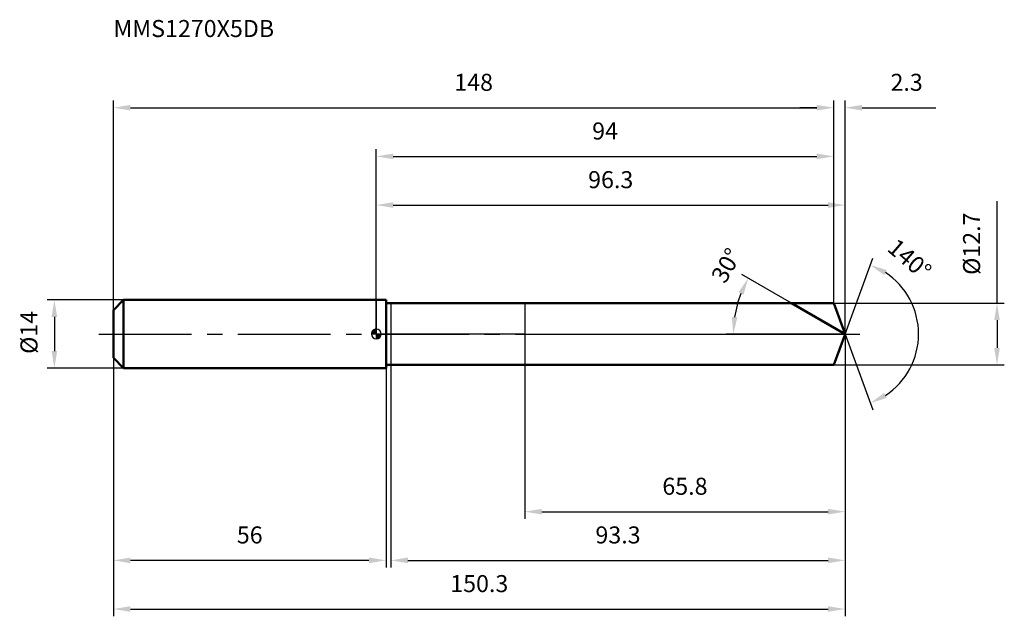
# Model space of a CAD drawing. Units: millimetres. Extents: x -73 to 129, y -58 to 65.
import ezdxf

# ---------------------------------------------------------------- set-up
doc = ezdxf.new("R2010")
doc.units = ezdxf.units.MM
doc.linetypes.add('CENTER2', pattern=[28.575, 19.05, -3.175, 3.175, -3.175])
for name, color, linetype, lineweight in [('1', 4, 'Continuous', 50), ('2', 7, 'Continuous', 25), ('4', 2, 'CENTER2', 25), ('cut', 1, 'Continuous', 25), ('nocut', 7, 'Continuous', 25), ('sk1', 4, 'Continuous', 50), ('sk2', 7, 'Continuous', 25), ('sk4', 2, 'CENTER2', 25), ('sk6', 5, 'Continuous', 35)]:
    doc.layers.add(name, color=color, linetype=linetype, lineweight=lineweight)
doc.layers.add('7', color=5, linetype='Continuous')
doc.styles.add('simplex', font='txt.shx', dxfattribs={"height": 3.5})
doc.styles.get("Standard").update_dxf_attribs({"font": 'txt.shx', "bigfont": '@extfont2.shx'})
doc.dimstyles.new('コピー - ISO-25', dxfattribs={"dimscale": 0, "dimtxt": 3.5, "dimasz": 3.5, "dimexe": 1.5, "dimexo": 0, "dimgap": 2.3, "dimtad": 1, "dimdsep": 46, "dimtxsty": 'simplex', "dimcen": 0.09, "dimclrd": 256, "dimclre": 256, "dimclrt": 256, "dimadec": 1, "dimazin": 2, "dimtfac": 1, "dimtofl": 0, "dimtmove": 0, "dimatfit": 3, "dimfxl": 1, "dimtolj": 1, "dimlwd": -1, "dimlwe": -1, "dimarcsym": 0})

# ---------------------------------------------------------------- blocks, each defined once
blk = doc.blocks.new('zero block')
h = blk.add_hatch(color=7)
h.paths.add_polyline_path([(0, 1, 0.414214), (-1, 0), (0, 0)])
h.paths.add_polyline_path([(1, 0), (0, 0), (0, -1, 0.414214)])
at = {"color": 7, "ltscale": 0.2}
for p, q in [((-1, 0), (1, 0)), ((0, -1), (0, 1))]:
    blk.add_line(p, q, dxfattribs=at)
for start, end in [(90, 180), (180, 270), (0, 90), (270, 0)]:
    blk.add_arc((0, 0), 1, start, end, dxfattribs=at)
blk = doc.blocks.new('*D283')
at = {"layer": 'Defpoints', "color": 0}
for p in [(94, 46.5), (94, 6.35), (-54, 4.9)]:
    blk.add_point(p, dxfattribs=at)
at = {"layer": 'sk2'}
for p, q in [((-54, 4.9), (-54, 48)), ((94, 6.35), (94, 48)), ((-50.5, 46.5), (90.5, 46.5))]:
    blk.add_line(p, q, dxfattribs=at)
for points in [[(-50.5, 47.08), (-50.5, 45.92), (-54, 46.5)], [(90.5, 45.92), (90.5, 47.08), (94, 46.5)]]:
    blk.add_solid(points, dxfattribs=at)
at = {"layer": 'sk2', "insert": (20, 53.47), "char_height": 3.5, "attachment_point": 2, "line_spacing_factor": 0.9, "style": 'simplex'}
blk.add_mtext('\\A1;148', dxfattribs=at)
blk = doc.blocks.new('*D294')
at = {"layer": 'Defpoints', "color": 0}
for p in [(-54, -4.9), (2, -4.9), (-54, -46.5)]:
    blk.add_point(p, dxfattribs=at)
at = {"layer": 'sk2'}
for p, q in [((-54, -4.9), (-54, -48)), ((2, -4.9), (2, -48)), ((-1.5, -46.5), (-50.5, -46.5))]:
    blk.add_line(p, q, dxfattribs=at)
for points in [[(-50.5, -45.92), (-50.5, -47.08), (-54, -46.5)], [(-1.5, -47.08), (-1.5, -45.92), (2, -46.5)]]:
    blk.add_solid(points, dxfattribs=at)
at = {"layer": 'sk2', "insert": (-26, -39.53), "char_height": 3.5, "attachment_point": 2, "line_spacing_factor": 0.9, "style": 'simplex'}
blk.add_mtext('\\A1;56', dxfattribs=at)
blk = doc.blocks.new('*D305')
at = {"layer": 'Defpoints', "color": 0}
for p in [(-51.9, 7), (-66.13, -7), (-51.9, -7)]:
    blk.add_point(p, dxfattribs=at)
at = {"layer": 'sk2'}
for p, q in [((-51.9, 7), (-67.63, 7)), ((-66.13, 3.5), (-66.13, -3.5)), ((-51.9, -7), (-67.63, -7))]:
    blk.add_line(p, q, dxfattribs=at)
for points in [[(-65.55, 3.5), (-66.71, 3.5), (-66.13, 7)], [(-66.71, -3.5), (-65.55, -3.5), (-66.13, -7)]]:
    blk.add_solid(points, dxfattribs=at)
at = {"layer": 'sk2', "insert": (-73.1, -4.08), "char_height": 3.5, "attachment_point": 1, "rotation": 90, "line_spacing_factor": 0.9, "style": 'simplex'}
blk.add_mtext('\\A1;%%c14', dxfattribs=at)
blk = doc.blocks.new('*D316')
at = {"layer": '2'}
for p, q in [((0, 0), (0, 28)), ((3.5, 26.5), (92.81, 26.5)), ((96.31, 0), (96.31, 28))]:
    blk.add_line(p, q, dxfattribs=at)
for points in [[(3.5, 27.08), (3.5, 25.92), (0, 26.5)], [(92.81, 25.92), (92.81, 27.08), (96.31, 26.5)]]:
    blk.add_solid(points, dxfattribs=at)
at = {"layer": 'Defpoints', "color": 0}
for p in [(96.31, 26.5), (0, 0), (96.31, 0)]:
    blk.add_point(p, dxfattribs=at)
at = {"layer": '2', "insert": (48.16, 33.47), "char_height": 3.5, "attachment_point": 2, "line_spacing_factor": 0.9, "style": 'simplex'}
blk.add_mtext('\\A1;96.3', dxfattribs=at)
blk = doc.blocks.new('*D327')
at = {"layer": '2'}
for p, q in [((94, 6.35), (94, 48)), ((96.31, 0), (96.31, 48)), ((90.5, 46.5), (87, 46.5)), ((99.81, 46.5), (114.94, 46.5))]:
    blk.add_line(p, q, dxfattribs=at)
for points in [[(90.5, 45.92), (90.5, 47.08), (94, 46.5)], [(99.81, 47.08), (99.81, 45.92), (96.31, 46.5)]]:
    blk.add_solid(points, dxfattribs=at)
at = {"layer": 'Defpoints', "color": 0}
for p in [(94, 46.5), (94, 6.35), (96.31, 0)]:
    blk.add_point(p, dxfattribs=at)
at = {"layer": '2', "insert": (105.64, 53.47), "char_height": 3.5, "attachment_point": 1, "line_spacing_factor": 0.9, "style": 'simplex'}
blk.add_mtext('\\A1;2.3', dxfattribs=at)
blk = doc.blocks.new('*D338')
at = {"layer": 'Defpoints', "color": 0}
for p in [(-54, 0), (96.31, 0), (96.31, -56.5)]:
    blk.add_point(p, dxfattribs=at)
at = {"layer": 'sk2'}
for p, q in [((-54, 0), (-54, -58)), ((96.31, 0), (96.31, -58)), ((-50.5, -56.5), (92.81, -56.5))]:
    blk.add_line(p, q, dxfattribs=at)
for points in [[(-50.5, -55.92), (-50.5, -57.08), (-54, -56.5)], [(92.81, -57.08), (92.81, -55.92), (96.31, -56.5)]]:
    blk.add_solid(points, dxfattribs=at)
at = {"layer": 'sk2', "insert": (21.16, -49.53), "char_height": 3.5, "attachment_point": 2, "line_spacing_factor": 0.9, "style": 'simplex'}
blk.add_mtext('\\A1;150.3', dxfattribs=at)
blk = doc.blocks.new('*D349')
at = {"layer": '2'}
for p, q in [((127.52, 6.35), (127.52, 27.28)), ((94, 6.35), (129.02, 6.35)), ((127.52, 2.85), (127.52, -2.85)), ((94, -6.35), (129.02, -6.35))]:
    blk.add_line(p, q, dxfattribs=at)
for points in [[(128.1, 2.85), (126.94, 2.85), (127.52, 6.35)], [(126.94, -2.85), (128.1, -2.85), (127.52, -6.35)]]:
    blk.add_solid(points, dxfattribs=at)
at = {"layer": 'Defpoints', "color": 0}
for p in [(94, 6.35), (94, -6.35), (127.52, -6.35)]:
    blk.add_point(p, dxfattribs=at)
at = {"layer": '2', "insert": (120.55, 12.15), "char_height": 3.5, "attachment_point": 1, "rotation": 90, "line_spacing_factor": 0.9, "style": 'simplex'}
blk.add_mtext('\\A1;%%c12.7', dxfattribs=at)
blk = doc.blocks.new('*D3510')
at = {"layer": '2'}
for p, q in [((85.31, 6.35), (75.13, 12.23)), ((96.31, 0), (71.85, 0))]:
    blk.add_line(p, q, dxfattribs=at)
blk.add_arc((96.31, 0), 22.96, 158.7418, 171.2582, dxfattribs=at)
for points in [[(75.44, 8.07), (74.39, 8.58), (76.43, 11.48)], [(73.03, 3.53), (74.2, 3.45), (73.35, 0)]]:
    blk.add_solid(points, dxfattribs=at)
at = {"layer": 'Defpoints', "color": 0}
for p in [(85.31, 6.35), (85.47, 6.26), (73.7, 3.99), (96.31, 0), (96.5, 0)]:
    blk.add_point(p, dxfattribs=at)
at = {"layer": '2', "insert": (70.39, 14.96), "char_height": 3.5, "attachment_point": 2, "rotation": 60, "line_spacing_factor": 0.9, "style": 'simplex'}
blk.add_mtext('\\A1;30%%d', dxfattribs=at)
blk = doc.blocks.new('*D3611')
at = {"layer": '2'}
for p, q in [((96.31, -1.6), (96.31, -48)), ((3, -6.35), (3, -48)), ((6.5, -46.5), (92.81, -46.5))]:
    blk.add_line(p, q, dxfattribs=at)
for points in [[(6.5, -45.92), (6.5, -47.08), (3, -46.5)], [(92.81, -47.08), (92.81, -45.92), (96.31, -46.5)]]:
    blk.add_solid(points, dxfattribs=at)
at = {"layer": 'Defpoints', "color": 0}
for p in [(96.31, -1.6), (3, -6.35), (96.31, -46.5)]:
    blk.add_point(p, dxfattribs=at)
at = {"layer": '2', "insert": (49.66, -39.53), "char_height": 3.5, "attachment_point": 2, "line_spacing_factor": 0.9, "style": 'simplex'}
blk.add_mtext('\\A1;93.3', dxfattribs=at)
blk = doc.blocks.new('*D3712')
at = {"layer": '2'}
for p, q in [((30.5, 0), (30.5, -38)), ((96.31, 0), (96.31, -38)), ((34, -36.5), (92.81, -36.5))]:
    blk.add_line(p, q, dxfattribs=at)
for points in [[(34, -35.92), (34, -37.08), (30.5, -36.5)], [(92.81, -37.08), (92.81, -35.92), (96.31, -36.5)]]:
    blk.add_solid(points, dxfattribs=at)
at = {"layer": 'Defpoints', "color": 0}
for p in [(30.5, 0), (96.31, 0), (96.31, -36.5)]:
    blk.add_point(p, dxfattribs=at)
at = {"layer": '2', "insert": (63.41, -29.53), "char_height": 3.5, "attachment_point": 2, "line_spacing_factor": 0.9, "style": 'simplex'}
blk.add_mtext('\\A1;65.8', dxfattribs=at)
blk = doc.blocks.new('*D3813')
at = {"layer": '2'}
for p, q in [((0, 0), (0, 38)), ((3.5, 36.5), (90.5, 36.5)), ((94, 6.35), (94, 38))]:
    blk.add_line(p, q, dxfattribs=at)
for points in [[(3.5, 37.08), (3.5, 35.92), (0, 36.5)], [(90.5, 35.92), (90.5, 37.08), (94, 36.5)]]:
    blk.add_solid(points, dxfattribs=at)
at = {"layer": 'Defpoints', "color": 0}
for p in [(94, 36.5), (94, 6.35), (0, 0)]:
    blk.add_point(p, dxfattribs=at)
at = {"layer": '2', "insert": (47, 43.47), "char_height": 3.5, "attachment_point": 2, "line_spacing_factor": 0.9, "style": 'simplex'}
blk.add_mtext('\\A1;94', dxfattribs=at)
blk = doc.blocks.new('*D3914')
at = {"layer": '2'}
for q in [(101.99, 15.6), (101.99, -15.6)]:
    blk.add_line((96.31, 0), q, dxfattribs=at)
blk.add_arc((96.31, 0), 15.1, 303.3077, 56.6923, dxfattribs=at)
for points in [[(104.87, 13.14), (104.34, 12.1), (101.48, 14.19)], [(104.34, -12.1), (104.87, -13.14), (101.48, -14.19)]]:
    blk.add_solid(points, dxfattribs=at)
at = {"layer": 'Defpoints', "color": 0}
for p in [(96.29, 0.07), (96.31, 0), (96.31, 0), (96.29, -0.07), (110.18, -5.98)]:
    blk.add_point(p, dxfattribs=at)
at = {"layer": '2', "insert": (110.71, 16.73), "char_height": 3.5, "attachment_point": 2, "rotation": 319.2899, "line_spacing_factor": 0.9, "style": 'simplex'}
blk.add_mtext('\\A1;140%%d', dxfattribs=at)

msp = doc.modelspace()

# ---------------------------------------------------------------- linework, layer by layer
at = {"layer": '1'}
for p, q in [((2, 7), (0, 7)), ((2, 7), (2, -7)), ((2, 6.35), (94, 6.35)), ((96.31, 0), (85.31, 6.35)), ((94, 6.35), (96.31, 0)), ((96.31, 0), (94, -6.35)), ((0, -7), (2, -7)), ((94, -6.35), (2, -6.35))]:
    msp.add_line(p, q, dxfattribs=at)
at = {"layer": '4'}
msp.add_line((0, 0), (99.31, 0), dxfattribs=at)
at = {"layer": '7'}
for p, q in [((3, 6.35), (3, -6.35)), ((3, 6.35), (94, 6.35)), ((94, 6.35), (96.31, 0)), ((96.31, 0), (94, -6.35)), ((94, -6.35), (3, -6.35))]:
    msp.add_line(p, q, dxfattribs=at)
at = {"layer": 'cut'}
for p, q in [((30.5, 6.35), (30.5, 0)), ((94, 6.35), (30.5, 6.35)), ((94, 6.35), (96.31, 0)), ((30.5, 0), (96.31, 0))]:
    msp.add_line(p, q, dxfattribs=at)
at = {"layer": 'nocut'}
for p, q in [((0, 7), (0, 0)), ((2, 7), (0, 7)), ((2, 6.35), (2, 7)), ((2, 6.35), (30.5, 6.35)), ((30.5, 6.35), (30.5, 0)), ((30.5, 0), (0, 0))]:
    msp.add_line(p, q, dxfattribs=at)
at = {"layer": 'sk1'}
for p, q in [((-54, 4.9), (-51.9, 7)), ((-51.9, 7), (-51.9, -7)), ((0, 7), (-51.9, 7)), ((-54, 4.9), (-54, -4.9)), ((-54, -4.9), (-51.9, -7)), ((-51.9, -7), (0, -7))]:
    msp.add_line(p, q, dxfattribs=at)
at = {"layer": 'sk4'}
msp.add_line((-57, 0), (0, 0), dxfattribs=at)

# ---------------------------------------------------------------- block references
at = {"rotation": 180}
msp.add_blockref('zero block', (0, 0), dxfattribs=at)

# ---------------------------------------------------------------- texts
at = {"layer": 'sk6', "insert": (-54, 64.52), "char_height": 3.5, "width": 32.725, "attachment_point": 1, "line_spacing_factor": 0.9}
msp.add_mtext('MMS1270X5DB', dxfattribs=at)

# ---------------------------------------------------------------- dimensions: what is measured, and where the dimension line sits
at = {"layer": '2'}
dim = msp.add_linear_dim(base=(94, 46.5), p1=(96.31, 0), p2=(94, 6.35), angle=180, dimstyle='コピー - ISO-25', override={"dimscale": 1, "dimdec": 1}, dxfattribs=at)
dim.commit()
dim.dimension.update_dxf_attribs({"geometry": '*D327', "text_midpoint": (109.14, 46.5), "dimtype": 160})
for base, p1, p2, picture, middle in [((94, 36.5), (0, 0), (94, 6.35), '*D3813', (47, 41.13)), ((96.31, 26.5), (0, 0), (96.31, 0), '*D316', (48.16, 31.13)), ((96.31, -36.5), (30.5, 0), (96.31, 0), '*D3712', (63.41, -31.87)), ((96.31, -46.5), (3, -6.35), (96.31, -1.6), '*D3611', (49.66, -41.87))]:
    dim = msp.add_linear_dim(base=base, p1=p1, p2=p2, dimstyle='コピー - ISO-25', override={"dimscale": 1, "dimdec": 1}, dxfattribs=at)
    dim.commit()
    dim.dimension.update_dxf_attribs({"geometry": picture, "text_midpoint": middle})
dim = msp.add_linear_dim(base=(127.52, -6.35), p1=(94, 6.35), p2=(94, -6.35), angle=270, text='%%c<>', dimstyle='コピー - ISO-25', override={"dimscale": 1, "dimdec": 1}, dxfattribs=at)
dim.commit()
dim.dimension.update_dxf_attribs({"geometry": '*D349', "text_midpoint": (127.52, 18.57), "dimtype": 160})
for base, line1, line2, picture, middle in [((110.1791, -5.982), ((96.2867, 0.0674), (96.3112, 0)), ((96.2867, -0.0674), (96.3112, 0)), '*D3914', (106.1619, 11.4484)), ((73.698, 3.9873), ((85.4738, 6.257), (85.3127, 6.35)), ((96.4973, 0), (96.3112, 0)), '*D3510', (76.4255, 11.481))]:
    dim = msp.add_angular_dim_2l(base=base, line1=line1, line2=line2, dimstyle='コピー - ISO-25', override={"dimscale": 1, "dimdec": 1}, dxfattribs=at)
    dim.commit()
    dim.dimension.update_dxf_attribs({"geometry": picture, "text_midpoint": middle, "dimtype": 162})
at = {"layer": 'sk2'}
for base, p1, p2, picture, middle in [((94, 46.5), (-54, 4.9), (94, 6.35), '*D283', (20, 51.13)), ((96.31, -56.5), (-54, 0), (96.31, 0), '*D338', (21.16, -51.87))]:
    dim = msp.add_linear_dim(base=base, p1=p1, p2=p2, dimstyle='コピー - ISO-25', override={"dimscale": 1, "dimdec": 1}, dxfattribs=at)
    dim.commit()
    dim.dimension.update_dxf_attribs({"geometry": picture, "text_midpoint": middle})
dim = msp.add_linear_dim(base=(-66.13, -7), p1=(-51.9, 7), p2=(-51.9, -7), angle=270, text='%%c<>', dimstyle='コピー - ISO-25', override={"dimscale": 1, "dimdec": 1}, dxfattribs=at)
dim.commit()
dim.dimension.update_dxf_attribs({"geometry": '*D305', "text_midpoint": (-70.76, 0)})
dim = msp.add_linear_dim(base=(-54, -46.5), p1=(2, -4.9), p2=(-54, -4.9), angle=180, dimstyle='コピー - ISO-25', override={"dimscale": 1, "dimdec": 1}, dxfattribs=at)
dim.commit()
dim.dimension.update_dxf_attribs({"geometry": '*D294', "text_midpoint": (-26, -41.87)})

doc.saveas('drawing.dxf')
